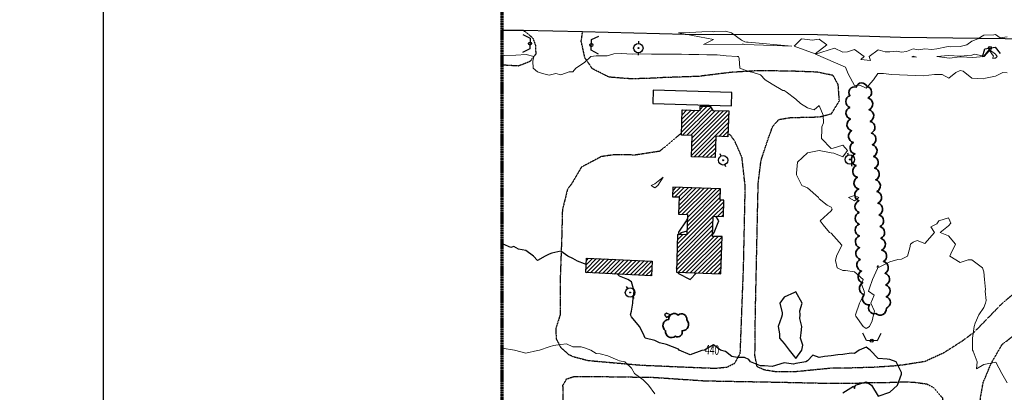
# Model space of a CAD drawing. Extents: x 0 to 2918662, y 0 to 1130731.
# Drawn here: x 2902454 to 2903293, y 1107459 to 1107776 of the extents above; entities that cross this region are included whole.
import ezdxf
from ezdxf import colors
from ezdxf.entities.mleader import LeaderData, LeaderLine
from ezdxf.enums import TextEntityAlignment as Align
from ezdxf.math import Vec2, Vec3

# ---------------------------------------------------------------- set-up
doc = ezdxf.new("R2010")
doc.units = 0
doc.header["$LTSCALE"] = 0.5
doc.header["$MEASUREMENT"] = 0
doc.linetypes.add('CENTER', pattern=[2, 1.25, -0.25, 0.25, -0.25])
doc.linetypes.add('DASHED', pattern=[0.75, 0.5, -0.25])
for name, color, linetype, lineweight in [('C-ANNO-NOTE', 7, 'Continuous', 35), ('G-ANNO-MATC', 7, 'CENTER', 70), ('G-ANNO-NOTE', 7, 'Continuous', 35), ('VA-TOPO-ANNO', 8, 'Continuous', 18), ('VI-AERI-REFR', 7, 'Continuous', 25), ('VI-TOPO-REFR', 7, 'Continuous', 25)]:
    doc.layers.add(name, color=color, linetype=linetype, lineweight=lineweight)
for name, color, linetype, lineweight, transparency in [('VA-BLDG-FTPT', 251, 'Continuous', 25, 0.6), ('VA-DRIV-UPVD', 8, 'DASHED', 25, 0.6), ('VA-POWR-POLE', 252, 'Continuous', 25, 0.6), ('VA-ROAD-PVMT', 252, 'Continuous', 25, 0.6), ('VA-SITE-TREE', 64, 'Continuous', 35, 0.6), ('VA-SLAB-CONC', 252, 'Continuous', 25, 0.6), ('VA-TOPO-MAJR', 49, 'Continuous', 25, 0.6), ('VA-TOPO-MINR', 47, 'Continuous', 18, 0.6)]:
    doc.layers.add(name, color=color, linetype=linetype, lineweight=lineweight, transparency=transparency)
doc.layers.add('VA-STRM-HWAL', color=7, linetype='Continuous')
doc.styles.add('Ltr 09 Point Text', font='tahoma.ttf', dxfattribs={"height": 0.09})
doc.styles.add('MSIMPLEX', font='msimplex.shx', dxfattribs={"width": 0.666})
picture_1 = doc.add_image_def('image1.jpg', size_in_pixel=(9489, 7255))
picture_2 = doc.add_image_def('image2.jpg', size_in_pixel=(2194, 3097))

# ---------------------------------------------------------------- blocks, each defined once
blk = doc.blocks.new('CULVERT')
for p, q in [((-0.0622, 0.0763), (0, 0.0452)), ((0, 0.0452), (0, -0.0452)), ((0, -0.0452), (-0.0622, -0.0763))]:
    blk.add_line(p, q)
blk.add_circle((0, 0), 0.0128)
blk = doc.blocks.new('UTILITY_POLE')
for p, q in [((-0.06, 0), (-0.04, 0)), ((0.04, 0), (0.06, 0))]:
    blk.add_line(p, q)
for radius in [0.04, 0.004]:
    blk.add_circle((0, 0), radius)

msp = doc.modelspace()

# ---------------------------------------------------------------- linework, layer by layer
at = {"layer": 'G-ANNO-MATC'}
msp.add_lwpolyline([(2902864.669, 1103843.457), (2906274.669, 1103843.457), (2906274.669, 1109823.457), (2902864.669, 1109823.457)], close=True, dxfattribs=at)
msp.add_lwpolyline([(2902864.669, 1103843.457), (2906274.669, 1103843.457), (2906274.669, 1109823.457), (2902864.669, 1109823.457)], close=True, dxfattribs=at)
at = {"layer": 'VA-BLDG-FTPT', "flags": 128}
for points in [[(2903046.229, 1107659.041), (2903026.296, 1107659.656), (2903026.856, 1107677.798), (2903017.572, 1107678.085), (2903018.235, 1107699.552), (2903033.443, 1107699.082), (2903033.558, 1107702.8), (2903042.198, 1107702.533), (2903044.269, 1107698.992), (2903057.847, 1107698.573), (2903057.171, 1107676.683), (2903046.784, 1107677.004)], [(2903051.178, 1107559.889), (2903052.237, 1107591.53), (2903044.083, 1107591.803), (2903044.658, 1107608.97), (2903053.351, 1107608.679), (2903053.815, 1107622.532), (2903050.484, 1107622.643), (2903050.807, 1107632.289), (2903010.253, 1107633.647), (2903009.98, 1107625.506), (2903015.559, 1107625.319), (2903015.069, 1107610.68), (2903022.835, 1107610.42), (2903022.254, 1107593.069), (2903014.353, 1107593.333), (2903013.276, 1107561.158)], [(2902992.736, 1107570.614), (2902992.143, 1107558.216), (2902936.195, 1107560.891), (2902936.788, 1107573.289)]]:
    msp.add_lwpolyline(points, close=True, dxfattribs=at)
for points in [[(2903017.65, 1107680.603), (2903039.658, 1107702.611)], [(2903018.634, 1107678.052), (2903042.536, 1107701.954)], [(2903033.47, 1107699.959), (2903036.228, 1107702.717)], [(2903017.762, 1107684.252), (2903032.618, 1107699.107)], [(2903017.875, 1107687.9), (2903029.189, 1107699.213)], [(2903017.988, 1107691.548), (2903025.759, 1107699.319)], [(2903018.1, 1107695.196), (2903022.33, 1107699.425)], [(2903018.213, 1107698.844), (2903018.9, 1107699.531)], [(2903022.064, 1107677.946), (2903043.841, 1107699.724)], [(2903025.493, 1107677.84), (2903046.574, 1107698.921)], [(2903026.338, 1107661.007), (2903057.654, 1107692.323)], [(2903026.45, 1107664.655), (2903057.767, 1107695.972)], [(2903026.563, 1107668.303), (2903056.863, 1107698.603)], [(2903026.676, 1107671.951), (2903053.433, 1107698.709)], [(2903026.788, 1107675.6), (2903050.004, 1107698.815)], [(2903028.456, 1107659.589), (2903057.541, 1107688.675)], [(2903049.327, 1107676.925), (2903057.429, 1107685.027)], [(2903052.757, 1107676.819), (2903057.316, 1107681.379)], [(2903056.186, 1107676.713), (2903057.203, 1107677.731)], [(2903031.885, 1107659.484), (2903046.7, 1107674.299)], [(2903035.315, 1107659.378), (2903046.588, 1107670.65)], [(2903038.745, 1107659.272), (2903046.475, 1107667.002)], [(2903042.174, 1107659.166), (2903046.362, 1107663.354)], [(2903045.604, 1107659.06), (2903046.25, 1107659.706)], [(2903010.031, 1107627.023), (2903016.448, 1107633.44)], [(2903010.154, 1107630.681), (2903013.027, 1107633.554)], [(2903011.983, 1107625.439), (2903019.869, 1107633.325)], [(2903015.075, 1107610.853), (2903036.974, 1107632.752)], [(2903015.197, 1107614.511), (2903033.553, 1107632.867)], [(2903015.32, 1107618.169), (2903030.132, 1107632.981)], [(2903015.404, 1107625.324), (2903023.29, 1107633.21)], [(2903015.442, 1107621.827), (2903026.711, 1107633.096)], [(2903018.328, 1107610.571), (2903040.395, 1107632.638)], [(2903021.749, 1107610.456), (2903043.816, 1107632.523)], [(2903022.384, 1107596.949), (2903050.567, 1107625.133)], [(2903022.506, 1107600.607), (2903050.69, 1107628.791)], [(2903022.629, 1107604.265), (2903050.658, 1107632.294)], [(2903022.751, 1107607.923), (2903047.237, 1107632.409)], [(2903013.955, 1107581.449), (2903053.773, 1107621.267)], [(2903022.261, 1107593.291), (2903051.577, 1107622.607)], [(2903045, 1107608.959), (2903053.65, 1107617.609)], [(2903013.833, 1107577.791), (2903044.646, 1107608.604)], [(2903048.421, 1107608.844), (2903053.528, 1107613.951)], [(2903051.842, 1107608.73), (2903053.405, 1107610.293)], [(2903013.588, 1107570.476), (2903044.401, 1107601.288)], [(2903013.71, 1107574.133), (2903044.523, 1107604.946)], [(2903013.343, 1107563.16), (2903044.156, 1107593.972)], [(2903013.465, 1107566.818), (2903044.278, 1107597.63)], [(2903014.078, 1107585.107), (2903022.046, 1107593.076)], [(2903014.2, 1107588.765), (2903018.625, 1107593.19)], [(2903014.323, 1107592.423), (2903015.204, 1107593.305)], [(2903014.825, 1107561.106), (2903045.475, 1107591.756)], [(2903018.246, 1107560.992), (2903048.896, 1107591.642)], [(2903021.667, 1107560.877), (2903052.234, 1107591.444)], [(2903025.088, 1107560.763), (2903052.112, 1107587.786)], [(2903028.509, 1107560.648), (2903051.989, 1107584.128)], [(2903031.93, 1107560.533), (2903051.867, 1107580.47)], [(2903035.351, 1107560.419), (2903051.744, 1107576.812)], [(2902936.341, 1107563.939), (2902945.284, 1107572.883)], [(2902936.518, 1107567.652), (2902941.91, 1107573.044)], [(2902936.696, 1107571.365), (2902938.536, 1107573.205)], [(2902936.799, 1107560.862), (2902948.659, 1107572.721)], [(2902940.174, 1107560.701), (2902952.033, 1107572.56)], [(2902943.548, 1107560.539), (2902955.407, 1107572.399)], [(2902946.922, 1107560.378), (2902958.781, 1107572.237)], [(2902950.296, 1107560.217), (2902962.155, 1107572.076)], [(2902953.67, 1107560.055), (2902965.53, 1107571.915)], [(2902957.045, 1107559.894), (2902968.904, 1107571.753)], [(2902960.419, 1107559.733), (2902972.278, 1107571.592)], [(2902963.793, 1107559.571), (2902975.652, 1107571.431)], [(2902967.167, 1107559.41), (2902979.027, 1107571.269)], [(2902970.541, 1107559.249), (2902982.401, 1107571.108)], [(2902973.916, 1107559.087), (2902985.775, 1107570.947)], [(2902977.29, 1107558.926), (2902989.149, 1107570.785)], [(2902980.664, 1107558.765), (2902992.523, 1107570.624)], [(2902984.038, 1107558.604), (2902992.57, 1107567.135)], [(2903038.772, 1107560.304), (2903051.622, 1107573.154)], [(2903042.193, 1107560.19), (2903051.5, 1107569.496)], [(2902987.412, 1107558.442), (2902992.392, 1107563.422)], [(2902990.787, 1107558.281), (2902992.214, 1107559.709)], [(2903045.614, 1107560.075), (2903051.377, 1107565.838)], [(2903049.035, 1107559.961), (2903051.255, 1107562.18)]]:
    msp.add_lwpolyline(points, dxfattribs=at)
at = {"layer": 'VA-DRIV-UPVD', "flags": 128}
for points in [[(2902882.945, 1107767.355), (2902890.84, 1107760.951), (2902893.374, 1107754.546), (2902893.525, 1107746.911), (2902888.52, 1107740.662), (2902878.809, 1107736.864), (2902864.669, 1107737.671)], [(2903315.776, 1107760.064), (2903338.952, 1107745.339), (2903354.145, 1107726.852), (2903364.999, 1107701.064), (2903367.39, 1107692.684), (2903367.874, 1107671.648), (2903366.638, 1107651.678), (2903364.461, 1107635.092), (2903360.047, 1107614.809), (2903356.318, 1107602.498), (2903349.93, 1107590.218), (2903339.924, 1107576.071), (2903326.593, 1107562.824), (2903303.499, 1107545.175), (2903291.162, 1107535.182), (2903266.756, 1107510.056), (2903256.578, 1107502.495), (2903240.674, 1107492.393), (2903224.876, 1107485.152), (2903207.455, 1107482.396), (2903198.154, 1107481.339), (2903182.086, 1107480.261), (2903163.083, 1107479.683), (2903144.598, 1107479.411), (2903113.383, 1107476.325), (2903097.4, 1107476.523), (2903088.223, 1107477.985), (2903082.027, 1107480.78), (2903080.208, 1107490.154), (2903080.576, 1107525.696), (2903082.773, 1107627.399), (2903083.069, 1107637.771), (2903085.41, 1107656.588), (2903091.77, 1107675.732), (2903095.47, 1107685.81), (2903100.723, 1107691.334), (2903109.518, 1107692.868), (2903118.74, 1107693.159), (2903135.22, 1107693.547), (2903145.336, 1107696.224), (2903152.082, 1107707.199), (2903151.091, 1107721.099), (2903146.638, 1107728.899), (2903132.998, 1107731.672), (2903111.866, 1107732.455), (2903082.936, 1107732.872), (2903060.096, 1107731.458), (2903031.644, 1107727.974), (2903002.673, 1107727.007), (2902986.77, 1107726.142), (2902973.396, 1107726.021), (2902955.982, 1107727.386), (2902941.768, 1107734.554), (2902935.375, 1107743.911), (2902932.245, 1107758.069), (2902933.464, 1107766.145)], [(2903017.623, 1107679.742), (2903010.361, 1107673.773), (2902999.154, 1107664.246), (2902978.399, 1107661.054), (2902960.2, 1107661.249), (2902949.423, 1107659.721), (2902932.413, 1107650.749), (2902924.682, 1107637.437), (2902920.529, 1107631.77), (2902916.22, 1107614.208), (2902915.653, 1107591.648), (2902914.357, 1107555.256), (2902914.428, 1107535.829), (2902914.404, 1107525.126), (2902910.515, 1107513.072), (2902910.998, 1107504.411), (2902914.622, 1107497.459), (2902921.499, 1107491.282), (2902925.374, 1107489.445), (2902937.973, 1107486.088), (2902983.436, 1107482.113), (2903027.727, 1107480.223), (2903046.598, 1107479.508), (2903056.552, 1107480.512), (2903063.036, 1107483.789), (2903067.693, 1107492.041), (2903070.486, 1107565.331), (2903071.955, 1107634.088), (2903069.129, 1107659.213), (2903063.184, 1107672.637), (2903059.332, 1107678.126), (2903057.237, 1107678.833)], [(2902864.669, 1107256.542), (2902886.888, 1107269.401), (2902906.368, 1107288.605), (2902919.714, 1107309.857), (2902924.525, 1107332.203), (2902925.658, 1107358.062), (2902925.142, 1107381.195), (2902921.163, 1107409.23), (2902917.253, 1107442.81), (2902916.866, 1107457.984), (2902916.731, 1107465.036), (2902919.868, 1107470.399), (2902926.617, 1107472.556), (2902938.588, 1107472.474), (2902956.227, 1107472.285), (2902974.006, 1107472.039), (2902993.813, 1107471.727), (2903037.417, 1107468.774), (2903102.965, 1107467.584), (2903132.268, 1107466.916), (2903150.91, 1107466.659), (2903164.703, 1107466.724), (2903177.685, 1107467.24), (2903193.369, 1107467.405), (2903207.387, 1107467.905), (2903215.32, 1107467.646), (2903226.526, 1107466.096), (2903232.577, 1107462.884), (2903239.819, 1107454.215), (2903242.219, 1107439.181), (2903242.159, 1107409.428), (2903242.464, 1107388.626), (2903247.882, 1107363.16), (2903258.074, 1107314.784), (2903261.163, 1107300.743), (2903268.627, 1107258.202), (2903269.694, 1107240.759)]]:
    msp.add_lwpolyline(points, dxfattribs=at)
msp.add_lwpolyline([(2903353.557, 1107405.04), (2903389.423, 1107407.249), (2903394.029, 1107308.073), (2903393.74, 1107290.883), (2903390.588, 1107274.449), (2903386.628, 1107264.834), (2903382.173, 1107252.368), (2903378.378, 1107245.78), (2903370.817, 1107236.769), (2903367.741, 1107221.517), (2903359.494, 1107211.701), (2903345.274, 1107205.582), (2903328.921, 1107204.219), (2903318.049, 1107204.512), (2903306.48, 1107210.533), (2903299.004, 1107222.833), (2903295.095, 1107238.418), (2903283.89, 1107340.946), (2903273.483, 1107400.064), (2903271.521, 1107416.627), (2903271.124, 1107437.918), (2903272.219, 1107454.167), (2903274.632, 1107467.54), (2903281.372, 1107483.609), (2903290.632, 1107499.649), (2903299.825, 1107506.802), (2903312.513, 1107511.707), (2903321.697, 1107512.65), (2903331.456, 1107512.84), (2903338.152, 1107512.54)], close=True, dxfattribs=at)
at = {"layer": 'VA-ROAD-PVMT', "flags": 128}
msp.add_lwpolyline([(2902864.669, 1107767.443), (2902881.346, 1107767.393), (2902882.945, 1107767.355), (2902933.464, 1107766.145), (2903020.87, 1107764.051), (2903133.443, 1107763.853), (2903204.033, 1107761.553), (2903315.776, 1107760.064), (2903413.821, 1107758.757), (2903430.12, 1107758.528), (2903489.984, 1107757.689), (2903602.549, 1107757.387), (2903736.984, 1107753.776), (2903855.382, 1107752.415), (2903901.532, 1107751.884), (2903906.443, 1107751.828), (2904015.284, 1107749.663), (2904160.23, 1107747.365), (2904235.59, 1107744.649), (2904333.174, 1107737.255), (2904405.907, 1107730.985), (2904471.89, 1107724.096), (2904537.611, 1107717.819), (2904630.513, 1107710.256)], dxfattribs=at)
at = {"layer": 'VA-SITE-TREE'}
for points in [[(2903175.552, 1107719.594, -0.7), (2903176.494, 1107709.638, -0.7), (2903177.436, 1107699.683, -0.7), (2903178.377, 1107689.727, -0.7), (2903179.319, 1107679.772, -0.7), (2903180.261, 1107669.816, -0.7), (2903181.203, 1107659.861, -0.7), (2903182.145, 1107649.905, -0.7), (2903183.087, 1107639.95, -0.7), (2903184.028, 1107629.994, -0.7), (2903184.97, 1107620.039, -0.7), (2903185.912, 1107610.083, -0.7), (2903186.728, 1107600.117, -0.7), (2903187.431, 1107590.142, -0.7), (2903188.163, 1107580.17, -0.7), (2903189.583, 1107570.271, -0.7), (2903191.003, 1107560.372, -0.7), (2903191.655, 1107550.405, -0.7), (2903192.004, 1107540.411, -0.7), (2903192.09, 1107530.572, -0.7), (2903183.183, 1107526.027, -0.7), (2903177.883, 1107533.588, -0.7), (2903173.141, 1107542.341, -0.7), (2903172.063, 1107552.283, -0.7), (2903170.984, 1107562.224, -0.7), (2903169.906, 1107572.166, -0.7), (2903169.261, 1107582.134, -0.7), (2903169.142, 1107592.133, -0.7), (2903169.022, 1107602.132, -0.7), (2903168.903, 1107612.131, -0.7), (2903168.783, 1107622.131, -0.7), (2903168.574, 1107632.125, -0.7), (2903167.476, 1107642.064, -0.7), (2903166.377, 1107652.003, -0.7), (2903165.278, 1107661.943, -0.7), (2903164.085, 1107671.87, -0.7), (2903162.553, 1107681.752, -0.7), (2903161.496, 1107691.684, -0.7), (2903160.932, 1107701.668, -0.7), (2903161.027, 1107711.541, -0.7), (2903166.442, 1107718.944, -0.7), (2903175.552, 1107719.594)], [(2903022.098, 1107520.6, -0.7), (2903018.114, 1107511.428, -0.7), (2903012.41, 1107506.8, -0.7), (2903004.14, 1107511.4, -0.7), (2903006.757, 1107521.052, -0.7), (2903014.708, 1107524.684, -0.7), (2903022.098, 1107520.6)]]:
    msp.add_lwpolyline(points, format="xyb", close=True, dxfattribs=at)
at = {"layer": 'VA-SLAB-CONC', "flags": 128}
msp.add_lwpolyline([(2902993.613, 1107716.236), (2902993.286, 1107705.009), (2903060.108, 1107703.06), (2903060.435, 1107714.287)], close=True, dxfattribs=at)
at = {"layer": 'VA-TOPO-MAJR', "elevation": 440, "flags": 128}
for points in [[(2903044.141, 1107593.537), (2903045, 1107594.118), (2903045.556, 1107595), (2903049.444, 1107605), (2903046.887, 1107608.895)], [(2903022.728, 1107607.235), (2903021.611, 1107605), (2903015, 1107595.48), (2903015, 1107594.294), (2903016.579, 1107593.421), (2903017.609, 1107595), (2903022.366, 1107596.402)], [(2902936.533, 1107567.961), (2902935, 1107568.333), (2902929.211, 1107570.789), (2902925, 1107572.949), (2902920.789, 1107575), (2902915, 1107579.074), (2902907.381, 1107577.381), (2902905, 1107576.724), (2902901.667, 1107575), (2902895, 1107571.154), (2902891.774, 1107575), (2902885, 1107579.773), (2902879, 1107581), (2902875, 1107583.228), (2902872.255, 1107582.255), (2902865.667, 1107585), (2902864.669, 1107585.052)], [(2903155, 1107458.387), (2903164.13, 1107464.13), (2903165, 1107462.143), (2903165.833, 1107465), (2903175, 1107467.895), (2903179.4, 1107465), (2903185, 1107455.667), (2903195, 1107459.154), (2903201.552, 1107465), (2903205, 1107474.524), (2903205, 1107475.714), (2903200.517, 1107485), (2903195, 1107486.905), (2903192.922, 1107487.078), (2903185, 1107487.651), (2903178.222, 1107495), (2903175, 1107497.397), (2903168.958, 1107495), (2903165, 1107492.121), (2903162.206, 1107492.206), (2903155, 1107491.125), (2903150.867, 1107490.867), (2903145, 1107490), (2903139.359, 1107489.359), (2903135, 1107488.505), (2903129.516, 1107490.484), (2903125, 1107485.667), (2903123.462, 1107485), (2903115, 1107483.451), (2903113.036, 1107483.036), (2903105, 1107484.184), (2903095, 1107481.081), (2903088.478, 1107481.522), (2903085, 1107481.471), (2903076.429, 1107485), (2903075, 1107487), (2903071.364, 1107488.636), (2903065, 1107488.636), (2903060.556, 1107489.444), (2903055, 1107493.75), (2903050.833, 1107495), (2903045, 1107499.375), (2903037.222, 1107495), (2903035, 1107494.565), (2903025, 1107490.966), (2903015.588, 1107495), (2903015, 1107495.833), (2903005, 1107499.576), (2902999, 1107501), (2902995, 1107503.065), (2902986.818, 1107505), (2902985, 1107509), (2902982, 1107515), (2902975, 1107523.235), (2902974.362, 1107525), (2902975, 1107528), (2902976.167, 1107535), (2902976.207, 1107536.207), (2902977.388, 1107545), (2902975, 1107553), (2902971.923, 1107555), (2902965, 1107557.812), (2902963.152, 1107559.602)], [(2903013.412, 1107565.207), (2903013.246, 1107565), (2903013.391, 1107564.596)], [(2903014.644, 1107561.112), (2903015, 1107560.122), (2903025, 1107555), (2903030.321, 1107560.587)]]:
    msp.add_lwpolyline(points, dxfattribs=at)
for points in [[(2903118.868, 1107505), (2903119.659, 1107509.659), (2903120.155, 1107515), (2903118.286, 1107521.714), (2903118.833, 1107525), (2903118.333, 1107528.333), (2903120.446, 1107535), (2903115, 1107544.483), (2903113.846, 1107543.846), (2903105, 1107540.111), (2903101.515, 1107535), (2903103.431, 1107526.569), (2903103.462, 1107525), (2903102.895, 1107522.895), (2903099.918, 1107515), (2903101.122, 1107508.878), (2903101.042, 1107505), (2903105, 1107500.476), (2903109.423, 1107495), (2903115, 1107487.75), (2903120.088, 1107495), (2903120.942, 1107499.058)], [(2903005, 1107526.507), (2903003.308, 1107525), (2903005, 1107522.66), (2903007.973, 1107525)]]:
    msp.add_lwpolyline(points, close=True, dxfattribs=at)
at = {"layer": 'VA-TOPO-MINR', "flags": 128}
for points, elevation in [([(2903055, 1107766.429), (2903060.2, 1107765), (2903068.678, 1107758.926), (2903071.528, 1107757.585), (2903073.033, 1107757.239), (2903074.498, 1107757.162), (2903111.737, 1107753.78), (2903071.623, 1107755.255), (2903070.466, 1107755.359), (2903069.454, 1107755.409), (2903036.442, 1107755.279), (2903045.024, 1107759.321), (2903015, 1107765), (2903024.643, 1107765.357), (2903035, 1107766.034), (2903043.864, 1107766.136), (2903045, 1107766.053), (2903046.136, 1107766.136)], 436), ([(2903141.552, 1107755), (2903131.543, 1107747.11), (2903113.721, 1107753.698), (2903119.867, 1107760.133), (2903125, 1107759.496), (2903128.973, 1107758.973), (2903135, 1107759.634)], 436), ([(2903265.424, 1107744.025), (2903255.828, 1107744.757), (2903254.594, 1107744.587), (2903245.907, 1107743.418), (2903235, 1107745), (2903245, 1107745.731), (2903254.837, 1107745.163), (2903265, 1107746.077), (2903267.019, 1107747.019), (2903275, 1107745.235), (2903279.555, 1107751.04), (2903285, 1107746.892), (2903286.591, 1107745), (2903285, 1107743.557), (2903282.575, 1107743.616), (2903283.408, 1107745.337), (2903279.887, 1107749.985), (2903275.294, 1107745.066)], 434), ([(2903215, 1107745.156), (2903217.665, 1107744.492), (2903213.807, 1107744.652)], 434), ([(2902995, 1107636.613), (2903002.143, 1107642.143), (2902997.5, 1107635), (2902995, 1107633), (2902991.875, 1107635)], 438), ([(2903165, 1107626.649), (2903159.839, 1107625), (2903165, 1107622.143), (2903168.636, 1107625)], 438)]:
    msp.add_lwpolyline(points, close=True, dxfattribs=dict(at, elevation=elevation))
for points, elevation in [([(2903295, 1107731.024), (2903291.25, 1107731.25), (2903285, 1107728.198), (2903276.397, 1107726.397), (2903275, 1107725.9), (2903265, 1107726.628), (2903257.391, 1107732.609), (2903255, 1107733.167), (2903251.333, 1107731.333), (2903245.435, 1107726.604), (2903239.734, 1107729.695), (2903233.049, 1107729.613), (2903223.519, 1107728.433), (2903203.363, 1107729.258), (2903196.612, 1107729.571), (2903189.737, 1107730.619), (2903184.787, 1107730.548), (2903181.131, 1107725), (2903175, 1107717.865), (2903169.556, 1107720.444), (2903165, 1107720.341), (2903159.675, 1107730.325), (2903157.427, 1107736.009), (2903131.649, 1107747.045), (2903147.985, 1107752.015), (2903155, 1107748.561), (2903159, 1107749), (2903165, 1107750.816), (2903173.066, 1107745), (2903170.339, 1107742.426), (2903178.614, 1107741.652), (2903177.398, 1107745), (2903185, 1107750.665), (2903191, 1107749), (2903195, 1107749.021), (2903200.622, 1107749.378), (2903205, 1107748.592), (2903209.335, 1107749.335), (2903215, 1107751.406), (2903219.373, 1107750.627), (2903225, 1107751.463), (2903230.804, 1107750.804), (2903235, 1107751.515), (2903243.299, 1107753.299), (2903245, 1107753.423), (2903246.673, 1107753.327), (2903255, 1107753.536), (2903260.738, 1107755), (2903265, 1107758.059), (2903270, 1107760), (2903275, 1107763.182), (2903283.54, 1107763.54), (2903285, 1107763.75), (2903289.082, 1107760.918), (2903295, 1107761.591)], 436), ([(2903295, 1107467.041), (2903290.301, 1107475), (2903285.25, 1107484.75), (2903275, 1107482.6), (2903269, 1107479), (2903269.545, 1107485), (2903266, 1107494), (2903265.364, 1107495), (2903265.377, 1107505), (2903266.923, 1107515), (2903267.857, 1107517.857), (2903270.763, 1107525), (2903275, 1107531.25), (2903276.63, 1107535), (2903277.083, 1107537.083), (2903276.364, 1107545), (2903276.5, 1107546.5), (2903275.727, 1107555), (2903275, 1107561.667), (2903274.048, 1107565), (2903265, 1107571.786), (2903261.786, 1107571.786), (2903255, 1107569.634), (2903246.2, 1107575), (2903247, 1107577), (2903251, 1107585), (2903245, 1107592.2), (2903238, 1107595), (2903245, 1107600.833), (2903247, 1107603), (2903246.22, 1107605), (2903245, 1107607.5), (2903236.667, 1107605), (2903235, 1107602.5), (2903230, 1107600), (2903233, 1107595), (2903225, 1107585.769), (2903218.333, 1107588.333), (2903215, 1107586.765), (2903212.778, 1107585), (2903212.143, 1107582.143), (2903210, 1107575), (2903205, 1107572.321), (2903202, 1107572), (2903195, 1107570.224), (2903185.303, 1107565.303), (2903185, 1107567), (2903184.167, 1107565.833), (2903184.545, 1107564.545), (2903180.25, 1107555), (2903177.692, 1107547.692), (2903177, 1107545), (2903181.585, 1107541.585), (2903178.83, 1107535), (2903182.013, 1107527.987), (2903181.102, 1107525), (2903179.889, 1107519.889), (2903177.857, 1107515), (2903175, 1107513.308), (2903172.349, 1107515), (2903166.2, 1107523.8), (2903165.769, 1107525), (2903169.316, 1107535), (2903173.542, 1107543.542), (2903173.205, 1107545), (2903171.038, 1107551.038), (2903172.47, 1107555), (2903165, 1107561.458), (2903157.346, 1107562.654), (2903155, 1107562.654), (2903150.128, 1107565), (2903148.667, 1107571.333), (2903149.783, 1107575), (2903154.167, 1107584.167), (2903145, 1107594.394), (2903143.571, 1107595), (2903138.333, 1107601.667), (2903135.833, 1107605), (2903145, 1107613.462), (2903145.952, 1107615), (2903145, 1107616.538), (2903141.667, 1107618.333), (2903135, 1107623.71), (2903134.375, 1107625), (2903125, 1107633.108), (2903120.172, 1107635), (2903115.667, 1107644.333), (2903115.5, 1107645.5), (2903116.364, 1107655), (2903125, 1107662.917), (2903135, 1107665), (2903145, 1107662.941), (2903147.333, 1107662.667), (2903155, 1107659.6), (2903158.971, 1107665), (2903155, 1107669.576), (2903146.795, 1107666.795), (2903145, 1107666.591), (2903136.957, 1107675), (2903137.128, 1107682.872), (2903137.083, 1107685), (2903138.448, 1107688.448), (2903138.214, 1107695), (2903135, 1107703.182), (2903130.5, 1107699.5), (2903125, 1107701.333), (2903118.889, 1107705), (2903115, 1107708.5), (2903106.875, 1107715), (2903105, 1107716.154), (2903103.966, 1107716.034), (2903095, 1107721.533), (2903088.953, 1107725), (2903085, 1107729.25), (2903078.704, 1107731.296), (2903075, 1107732.143), (2903067.308, 1107735), (2903066.667, 1107743.333), (2903066.111, 1107745), (2903065.054, 1107745.103), (2903055.653, 1107745.447), (2903048.063, 1107746.277), (2903039.257, 1107746.277), (2903032.409, 1107746.735), (2903024.032, 1107746.735), (2903017.593, 1107747.05), (2902992.1, 1107746.94), (2902983.036, 1107747.152), (2902975.647, 1107747.093), (2902966.592, 1107747.489), (2902960.141, 1107747.123), (2902954.429, 1107745.476), (2902944.948, 1107745.476), (2902940.455, 1107745), (2902935, 1107739.783), (2902927.667, 1107735), (2902925, 1107731.923), (2902921.923, 1107731.923), (2902915, 1107729.5), (2902910.6, 1107730.6), (2902905, 1107729.118), (2902899.4, 1107730.6), (2902895, 1107732.027), (2902891.333, 1107735), (2902891.129, 1107741.129), (2902891.923, 1107745), (2902885.527, 1107746.574), (2902876.544, 1107746.161), (2902867.051, 1107745.882), (2902864.669, 1107746.307)], 438), ([(2902995, 1107457.667), (2902989.634, 1107465), (2902985, 1107469.634), (2902977.667, 1107475), (2902975, 1107479.444), (2902969.444, 1107485), (2902965, 1107485.8), (2902963.571, 1107486.429), (2902955, 1107490), (2902948.333, 1107491.667), (2902945, 1107491.923), (2902940.385, 1107495), (2902935, 1107496.783), (2902932.358, 1107497.642), (2902925, 1107497.642), (2902919.717, 1107500.283), (2902915, 1107499.792), (2902908.75, 1107498.75), (2902905, 1107497.679), (2902896.667, 1107495), (2902895, 1107494.565), (2902885, 1107492.286), (2902875.5, 1107495), (2902865, 1107496.687), (2902864.669, 1107496.787)], 442)]:
    msp.add_lwpolyline(points, dxfattribs=dict(at, elevation=elevation))

# ---------------------------------------------------------------- block references
at = {"layer": 'VA-POWR-POLE', "xscale": 100, "yscale": 100, "zscale": 100}
for p, rotation in [((2902980.904, 1107752.159), 268.099999), ((2903053.047, 1107656.548), 113.400001), ((2903160.923, 1107657.254), 287.799996), ((2902973.82, 1107543.965), 303.099999)]:
    msp.add_blockref('UTILITY_POLE', p, dxfattribs=dict(at, rotation=rotation))
at = {"layer": 'VA-STRM-HWAL'}
for p, xscale, yscale, zscale, rotation in [((2902888.702, 1107756.005), 100, 100, 100, 359.2), ((2902940.904, 1107754.806), 99.99999999999996, 99.99999999999996, 99.99999999999996, 178.600005), ((2903280.42, 1107752.224), 100, 100, 100, 99.90000100000002), ((2903179.713, 1107502.909), 100, 100, 100, 269.199998)]:
    msp.add_blockref('CULVERT', p, dxfattribs=dict(at, xscale=xscale, yscale=yscale, zscale=zscale, rotation=rotation))

# ---------------------------------------------------------------- referenced raster images: frames only (the image files are external)
at = {"layer": 'VI-AERI-REFR'}
image = msp.add_image(picture_2, insert=(2902525.559, 1103703.422), size_in_units=(4388, 6194), dxfattribs=at)
image.dxf.flags = 7
at = {"layer": 'VI-TOPO-REFR'}
image = msp.add_image(picture_1, insert=(2887019.98, 1097962.593), size_in_units=(31641.934, 24192.457), dxfattribs=at)
image.dxf.flags = 7

# ---------------------------------------------------------------- leaders
at = {"layer": 'G-ANNO-NOTE'}
ml = msp.add_multileader_mtext('Standard', dxfattribs=at)
ml.set_content('Sheet 3', color=256, style='Ltr 09 Point Text')
ml.set_leader_properties()
ml.build(insert=Vec2(0, 0))
ml.multileader.update_dxf_attribs({"leader_type": 2, "text_left_attachment_type": 2, "text_right_attachment_type": 2, "dogleg_length": 0.237, "arrow_head_size": 43.2, "scale": 400})
ctx = ml.context
ctx.base_point, ctx.scale, ctx.char_height, ctx.arrow_head_size, ctx.landing_gap_size, ctx.plane_origin, ctx.plane_x_axis, ctx.plane_y_axis = Vec3(2905246.03, 1108074.929), 400, 36, 43.2, 25, Vec3(2905955.176, 1108396.043), Vec3(-0.7071068, -0.7071068), Vec3(0.7071068, -0.7071068)
ctx.left_attachment, ctx.right_attachment = 2, 2
notes = []
notes.append((ctx, [(0, (0, 0, 0), (0, 0), (1, 0), 1, [])]))
ctx.mtext.insert, ctx.mtext.text_direction, ctx.mtext.rotation, ctx.mtext.flow_direction = Vec3(2905241.918, 1108043.686), Vec3(-0.7071068, -0.7071068), 3.9269908, 5
for ctx, leaders in notes:
    for number, flags, end, landing, length, lines in leaders:
        leader = LeaderData()
        leader.index, (leader.has_last_leader_line, leader.has_dogleg_vector, leader.attachment_direction) = number, flags
        leader.last_leader_point, leader.dogleg_vector, leader.dogleg_length = Vec3(end), Vec3(landing), length
        for number, points, colour, breaks in lines:
            line = LeaderLine()
            line.index, line.vertices, line.color, line.breaks = number, Vec3.list(points), colors.encode_raw_color(colour), breaks
            leader.lines.append(line)
        ctx.leaders.append(leader)

# ---------------------------------------------------------------- next in the draw order: leaders
ml = msp.add_multileader_mtext('Standard', dxfattribs=at)
ml.set_content('{\\LProject Location}\\PSection 36\\PT-2S, R-8W and \\PSection 1\\PT-3S, R8W\\PLat:  38°17\'28"\\PLon:  87°15\'00"', color=256, style='Ltr 09 Point Text')
ml.set_leader_properties()
ml.build(insert=Vec2(0, 0))
ml.multileader.update_dxf_attribs({"leader_type": 2, "has_text_frame": 1, "text_left_attachment_type": 2, "text_right_attachment_type": 2, "dogleg_length": 0.237, "arrow_head_size": 216, "scale": 2000})
ctx = ml.context
ctx.base_point, ctx.scale, ctx.char_height, ctx.arrow_head_size, ctx.landing_gap_size, ctx.plane_origin = Vec3(2899502.8, 1109387.019), 2000, 180, 216, 120, Vec3(2908053.153, 1124417.738)
ctx.left_attachment, ctx.right_attachment, ctx.text_align_type = 2, 2, 2
notes = []
notes.append((ctx, [(1, (1, 1, 0), (2901945.51, 1109387.019), (-1, 0), 475, [(0, [(2904935.195, 1108355.064), (2904403.34, 1109150.167), (2902769.65, 1109263.086)], 0, [])])]))
ctx.mtext.insert, ctx.mtext.alignment, ctx.mtext.flow_direction = Vec3(2901350.51, 1110393.399), 3, 5
ctx.mtext.has_bg_fill, ctx.mtext.bg_color, ctx.mtext.bg_scale_factor, ctx.mtext.bg_transparency, ctx.mtext.use_window_bg_color = 1, -1027028792, 1.5, 0, 1
for ctx, leaders in notes:
    for number, flags, end, landing, length, lines in leaders:
        leader = LeaderData()
        leader.index, (leader.has_last_leader_line, leader.has_dogleg_vector, leader.attachment_direction) = number, flags
        leader.last_leader_point, leader.dogleg_vector, leader.dogleg_length = Vec3(end), Vec3(landing), length
        for number, points, colour, breaks in lines:
            line = LeaderLine()
            line.index, line.vertices, line.color, line.breaks = number, Vec3.list(points), colors.encode_raw_color(colour), breaks
            leader.lines.append(line)
        ctx.leaders.append(leader)

# ---------------------------------------------------------------- next in the draw order: leaders
ml = msp.add_multileader_mtext('Standard', dxfattribs=at)
ml.set_content('{\\LAML Site Boundary}\\PSite No. 898', color=256, style='Ltr 09 Point Text')
ml.set_leader_properties()
ml.build(insert=Vec2(0, 0))
ml.multileader.update_dxf_attribs({"leader_type": 2, "has_text_frame": 1, "text_left_attachment_type": 2, "text_right_attachment_type": 2, "dogleg_length": 0.237, "arrow_head_size": 216, "scale": 2000})
ctx = ml.context
ctx.base_point, ctx.scale, ctx.char_height, ctx.arrow_head_size, ctx.landing_gap_size, ctx.plane_origin = Vec3(2899064.651, 1107019.565), 2000, 180, 216, 120, Vec3(2917220.012, 1132412.757)
ctx.left_attachment, ctx.right_attachment, ctx.text_align_type = 2, 2, 2
notes = []
notes.append((ctx, [(1, (1, 1, 0), (2901839.436, 1107019.565), (-1, 0), 475, [(0, [(2903778.7, 1107976.242), (2902995.419, 1107149.915), (2902250.603, 1107340.009)], 0, [])])]))
ctx.mtext.insert, ctx.mtext.alignment, ctx.mtext.flow_direction = Vec3(2901244.436, 1107267.725), 3, 5
ctx.mtext.has_bg_fill, ctx.mtext.bg_color, ctx.mtext.bg_scale_factor, ctx.mtext.bg_transparency, ctx.mtext.use_window_bg_color = 1, -1027028792, 1.5, 0, 1
for ctx, leaders in notes:
    for number, flags, end, landing, length, lines in leaders:
        leader = LeaderData()
        leader.index, (leader.has_last_leader_line, leader.has_dogleg_vector, leader.attachment_direction) = number, flags
        leader.last_leader_point, leader.dogleg_vector, leader.dogleg_length = Vec3(end), Vec3(landing), length
        for number, points, colour, breaks in lines:
            line = LeaderLine()
            line.index, line.vertices, line.color, line.breaks = number, Vec3.list(points), colors.encode_raw_color(colour), breaks
            leader.lines.append(line)
        ctx.leaders.append(leader)

# ---------------------------------------------------------------- next in the draw order: leaders
at = {"layer": 'C-ANNO-NOTE'}
ml = msp.add_multileader_mtext('Standard', dxfattribs=at)
ml.set_content('Approx. location of wetland pipes in limestone/dolomite layers. Do not disturb.', color=256, style='Ltr 09 Point Text')
ml.set_leader_properties()
ml.build(insert=Vec2(0, 0))
ml.multileader.update_dxf_attribs({"leader_type": 2, "has_text_frame": 1, "text_left_attachment_type": 2, "text_right_attachment_type": 2, "dogleg_length": 0.237, "arrow_head_size": 10.8, "scale": 100})
ctx = ml.context
ctx.base_point, ctx.scale, ctx.char_height, ctx.arrow_head_size, ctx.landing_gap_size, ctx.plane_origin, ctx.plane_x_axis, ctx.plane_y_axis = Vec3(2904371.019, 1108125.511), 100, 9, 10.8, 5, Vec3(2904756.574, 1108397.535), Vec3(0.7071068, 0.7071068), Vec3(-0.7071068, 0.7071068)
ctx.left_attachment, ctx.right_attachment, ctx.text_align_type = 2, 2, 2
notes = []
notes.append((ctx, [(0, (1, 1, 0), (2904500.225, 1108254.716), (-0.7071068, -0.7071068), 23.75, [(1, [(2904856.57, 1108159.042), (2904597.528, 1108276.454), (2904665.497, 1108109.483), (2904545.972, 1108244.133)], 0, [])])]))
ctx.mtext.insert, ctx.mtext.text_direction, ctx.mtext.rotation, ctx.mtext.width, ctx.mtext.alignment, ctx.mtext.flow_direction = Vec3(2904464.776, 1108249.507), Vec3(0.7071068, 0.7071068), 0.7853982, 149.88651, 3, 5
ctx.mtext.has_bg_fill, ctx.mtext.bg_color, ctx.mtext.bg_scale_factor, ctx.mtext.bg_transparency, ctx.mtext.use_window_bg_color = 1, -1073741824, 1.5, 0, 1
for ctx, leaders in notes:
    for number, flags, end, landing, length, lines in leaders:
        leader = LeaderData()
        leader.index, (leader.has_last_leader_line, leader.has_dogleg_vector, leader.attachment_direction) = number, flags
        leader.last_leader_point, leader.dogleg_vector, leader.dogleg_length = Vec3(end), Vec3(landing), length
        for number, points, colour, breaks in lines:
            line = LeaderLine()
            line.index, line.vertices, line.color, line.breaks = number, Vec3.list(points), colors.encode_raw_color(colour), breaks
            leader.lines.append(line)
        ctx.leaders.append(leader)

# ---------------------------------------------------------------- next in the draw order: leaders
ml = msp.add_multileader_mtext('Standard', dxfattribs=at)
ml.set_content('Silt fence, 777 LFT', color=256, style='Ltr 09 Point Text')
ml.set_leader_properties()
ml.build(insert=Vec2(0, 0))
ml.multileader.update_dxf_attribs({"leader_type": 2, "has_text_frame": 1, "text_left_attachment_type": 2, "text_right_attachment_type": 2, "dogleg_length": 0.237, "arrow_head_size": 10.8, "scale": 100})
ctx = ml.context
ctx.base_point, ctx.scale, ctx.char_height, ctx.arrow_head_size, ctx.landing_gap_size, ctx.plane_origin, ctx.plane_x_axis, ctx.plane_y_axis = Vec3(2904477.152, 1108295.543), 100, 9, 10.8, 5, Vec3(2904761.886, 1108705.368), Vec3(0.7071068, 0.7071068), Vec3(-0.7071068, 0.7071068)
ctx.left_attachment, ctx.right_attachment, ctx.text_align_type = 2, 2, 2
notes = []
notes.append((ctx, [(1, (1, 1, 0), (2904572.64, 1108391.031), (-0.7071068, -0.7071068), 23.75, [(0, [(2904806.002, 1108360.262), (2904793.296, 1108392.523)], 0, [])])]))
ctx.mtext.insert, ctx.mtext.text_direction, ctx.mtext.rotation, ctx.mtext.width, ctx.mtext.alignment, ctx.mtext.flow_direction = Vec3(2904548.174, 1108374.839), Vec3(0.7071068, 0.7071068), 0.7853982, 122.38483, 3, 5
ctx.mtext.has_bg_fill, ctx.mtext.bg_color, ctx.mtext.bg_scale_factor, ctx.mtext.bg_transparency, ctx.mtext.use_window_bg_color = 1, -1073741824, 1.5, 0, 1
for ctx, leaders in notes:
    for number, flags, end, landing, length, lines in leaders:
        leader = LeaderData()
        leader.index, (leader.has_last_leader_line, leader.has_dogleg_vector, leader.attachment_direction) = number, flags
        leader.last_leader_point, leader.dogleg_vector, leader.dogleg_length = Vec3(end), Vec3(landing), length
        for number, points, colour, breaks in lines:
            line = LeaderLine()
            line.index, line.vertices, line.color, line.breaks = number, Vec3.list(points), colors.encode_raw_color(colour), breaks
            leader.lines.append(line)
        ctx.leaders.append(leader)

# ---------------------------------------------------------------- next in the draw order: texts
at = {"layer": 'VA-TOPO-ANNO', "style": 'MSIMPLEX', "width": 0.666}
msp.add_text('440', height=8, rotation=357.800016, dxfattribs=at).set_placement((2903043.763, 1107495.105), align=Align.MIDDLE_CENTER)

doc.saveas('drawing.dxf')
